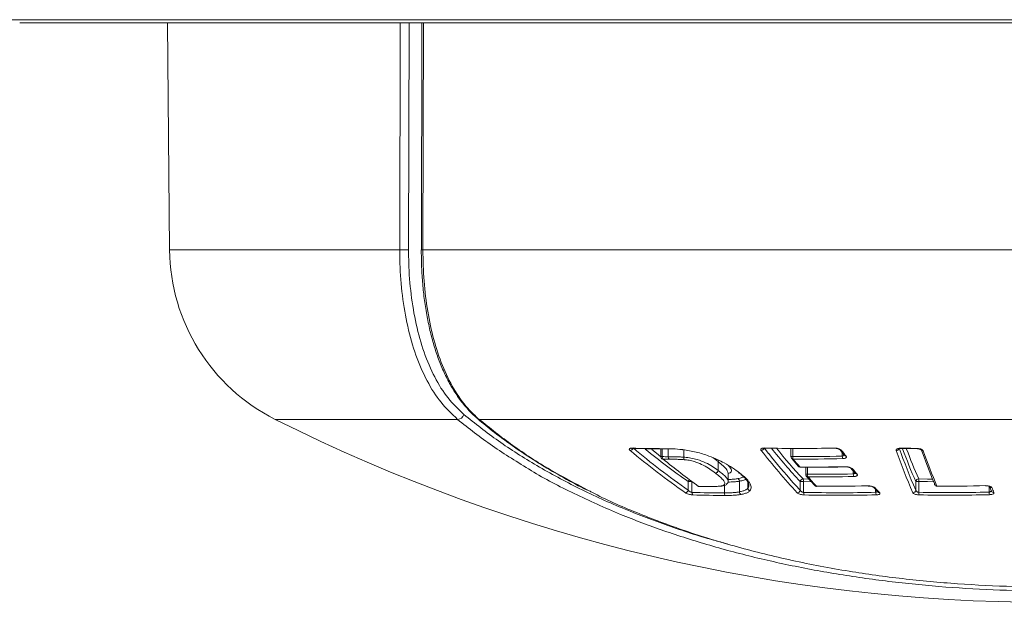
# Model space of a CAD drawing. Units: millimetres. Extents: x -879 to 1150, y -1210 to 1499.
# Drawn here: x 109 to 145, y -1210 to -1189 of the extents above; entities that cross this region are included whole.
import ezdxf

# ---------------------------------------------------------------- set-up
doc = ezdxf.new("R2010")
doc.units = ezdxf.units.MM

msp = doc.modelspace()

# ---------------------------------------------------------------- linework, layer by layer
at = {"color": 8, "linetype": 'Continuous', "lineweight": 0}
for p, q in [((108.344, -1189.088), (185.146, -1189.088)), ((123.044, -1197.51), (123.061, -1189.197)), ((123.386, -1189.197), (123.369, -1197.51)), ((123.913, -1189.197), (123.893, -1197.51)), ((114.629, -1197.51), (123.044, -1197.51)), ((118.489, -1203.705), (125.16, -1203.705)), ((132.647, -1204.786), (132.647, -1205.069)), ((132.865, -1205.071), (132.865, -1204.78)), ((132.866, -1204.78), (132.866, -1205.071)), ((133.438, -1205.088), (133.438, -1204.819)), ((133.441, -1204.82), (133.441, -1205.088)), ((137.419, -1204.771), (137.419, -1205.064)), ((139.233, -1205.051), (139.233, -1204.926)), ((132.601, -1205.069), (132.647, -1205.069)), ((134.694, -1205.251), (134.494, -1205.104)), ((137.354, -1205.064), (137.419, -1205.064)), ((137.894, -1205.713), (137.959, -1205.713)), ((137.959, -1205.455), (137.959, -1205.713)), ((139.634, -1205.702), (139.634, -1205.591)), ((134.921, -1206.123), (134.921, -1206.394)), ((135.776, -1206.223), (135.776, -1205.988)), ((135.777, -1205.991), (135.777, -1206.22)), ((138.097, -1205.986), (137.82, -1205.98)), ((140.453, -1206.372), (140.453, -1206.275)), ((144.603, -1206.367), (144.603, -1206.154))]:
    msp.add_line(p, q, dxfattribs=at)
at = {"color": 7, "linetype": 'Continuous', "lineweight": 0}
for p, q in [((109.145, -1189.197), (184.345, -1189.197)), ((114.557, -1189.197), (114.629, -1197.51)), ((123.858, -1189.197), (123.839, -1197.507)), ((123.893, -1197.51), (169.597, -1197.51)), ((125.947, -1203.705), (167.543, -1203.705)), ((132.601, -1204.786), (132.601, -1205.069)), ((132.685, -1204.778), (132.686, -1204.778)), ((133.385, -1204.81), (133.394, -1204.811)), ((133.395, -1204.818), (133.405, -1204.819)), ((137.354, -1204.771), (137.354, -1205.064)), ((139.142, -1204.81), (139.307, -1205.02)), ((141.374, -1204.767), (141.971, -1204.776)), ((132.865, -1205.071), (132.866, -1205.071)), ((133.438, -1205.088), (133.441, -1205.088)), ((134.694, -1205.58), (134.694, -1205.251)), ((134.695, -1205.252), (134.694, -1205.251)), ((134.695, -1205.252), (134.695, -1205.58)), ((137.376, -1205.127), (137.614, -1205.418)), ((134.694, -1205.58), (134.695, -1205.58)), ((135.061, -1205.959), (135.061, -1205.679)), ((135.433, -1205.649), (135.435, -1205.651)), ((135.433, -1205.65), (135.474, -1205.683)), ((135.476, -1205.662), (135.478, -1205.664)), ((137.894, -1205.455), (137.894, -1205.713)), ((139.546, -1205.488), (139.71, -1205.681)), ((133.598, -1206.296), (133.598, -1205.981)), ((133.736, -1205.981), (133.598, -1205.981)), ((133.736, -1205.981), (133.736, -1206.376)), ((135.474, -1205.967), (135.471, -1205.967)), ((135.471, -1206.358), (135.471, -1205.967)), ((135.474, -1205.967), (135.474, -1206.357)), ((135.838, -1206.017), (135.841, -1206.02)), ((137.691, -1206.295), (137.691, -1205.98)), ((137.82, -1205.98), (137.691, -1205.98)), ((137.799, -1205.886), (138.014, -1205.891)), ((137.82, -1205.98), (137.82, -1206.375)), ((137.918, -1205.778), (138.227, -1206.126)), ((141.92, -1206.295), (141.92, -1205.979)), ((142.035, -1205.979), (141.92, -1205.979)), ((142.035, -1205.979), (142.035, -1206.374)), ((133.998, -1206.163), (134.418, -1206.167)), ((134.418, -1206.167), (134.418, -1206.167)), ((134.803, -1206.15), (134.832, -1206.144)), ((135.471, -1206.358), (135.474, -1206.357)), ((135.535, -1206.451), (135.529, -1206.452)), ((135.776, -1206.223), (135.777, -1206.22)), ((135.857, -1206.314), (135.854, -1206.317)), ((140.369, -1206.183), (140.533, -1206.361)), ((144.622, -1206.166), (144.692, -1206.327))]:
    msp.add_line(p, q, dxfattribs=at)
at = {"color": 7, "linetype": 'Continuous', "lineweight": 0, "flags": 128}
for points in [[(123.835, -1197.507), (123.835, -1197.507), (123.836, -1197.507)], [(132.262, -1204.806), (132.44, -1204.947), (132.601, -1205.073)], [(132.685, -1204.778), (132.698, -1204.785), (132.707, -1204.787)], [(132.686, -1204.778), (132.699, -1204.785), (132.708, -1204.787)], [(133.385, -1204.81), (133.392, -1204.817), (133.396, -1204.818)], [(133.394, -1204.811), (133.399, -1204.818), (133.402, -1204.819)], [(136.385, -1204.756), (136.393, -1204.763), (136.399, -1204.765)], [(138.952, -1204.755), (138.96, -1204.762), (138.967, -1204.764)], [(142.027, -1205.885), (142.347, -1205.891), (142.537, -1205.893)], [(144.473, -1206.131), (144.477, -1206.137), (144.48, -1206.137)], [(134.398, -1206.16), (134.411, -1206.166), (134.418, -1206.167)], [(134.768, -1206.146), (134.785, -1206.152), (134.799, -1206.152)], [(138.287, -1206.153), (138.295, -1206.158), (138.3, -1206.159)], [(140.175, -1206.137), (140.183, -1206.143), (140.189, -1206.144)], [(142.696, -1206.147), (142.7, -1206.153), (142.702, -1206.154)]]:
    msp.add_lwpolyline(points, dxfattribs=at)
at = {"color": 8, "linetype": 'Continuous', "lineweight": 0, "flags": 128}
for points in [[(131.536, -1204.759), (131.549, -1204.766), (131.557, -1204.767)], [(136.378, -1204.75), (136.54, -1204.956), (136.542, -1204.959)], [(141.374, -1204.767), (141.371, -1204.766), (141.368, -1204.759)], [(141.971, -1204.776), (141.968, -1204.775), (141.964, -1204.767)], [(137.69, -1205.454), (137.685, -1205.453), (137.677, -1205.447)], [(139.368, -1205.444), (139.362, -1205.443), (139.354, -1205.436)], [(135.771, -1205.977), (135.771, -1205.976), (135.78, -1205.99), (135.793, -1206.002), (135.807, -1206.011), (135.823, -1206.017), (135.841, -1206.02)], [(137.43, -1206.011), (137.525, -1206.116), (137.691, -1206.295)], [(142.576, -1205.987), (142.356, -1205.984), (142.035, -1205.979)], [(133.979, -1206.156), (133.992, -1206.162), (133.998, -1206.163)], [(134.398, -1206.16), (134.411, -1206.166), (134.418, -1206.167)], [(134.768, -1206.146), (134.786, -1206.151), (134.804, -1206.151)]]:
    msp.add_lwpolyline(points, dxfattribs=at)
at = {"color": 7, "linetype": 'Continuous', "lineweight": 0}
for centre, radius, start, end in [((121.629, -1197.449), 7, 180.5, 243.3524), ((123.207, -1187.637), 9.874, 269.0582, 270.9418), ((125.161, -1203.468), 0.237, 269.8607, 345.3268), ((146.745, -1147.397), 63, 243.35241, 296.64759), ((125.957, -1203.591), 0.115, 229.2281, 264.8993), ((149.907, -1182.871), 28.68, 230.0078, 235.0888), ((132.795, -1163.871), 40.907, 268.2367, 269.8463), ((149.98, -1182.822), 28.625, 230.0068, 235.0894), ((153.984, -1191.117), 22.41, 217.763, 222.9581), ((137.653, -1154.465), 50.306, 268.5561, 271.4798), ((154.195, -1190.953), 22.534, 218.4279, 221.9291), ((137.942, -1154.428), 50.64, 269.4089, 271.461), ((158.385, -1189.948), 24.279, 217.8327, 218.4606), ((139.399, -1205.058), 0.166, 177.6177, 210.6), ((166.103, -1195.88), 26.465, 199.8007, 203.3964), ((166.17, -1195.803), 26.422, 199.8005, 203.3963), ((142.496, -1149.55), 55.22, 268.8291, 269.4483), ((165.688, -1195.739), 25.88, 200.4642, 203.3082), ((167.836, -1195.485), 27.356, 199.837, 202.7278), ((167.977, -1195.558), 27.409, 199.8378, 202.7275), ((132.701, -1205.069), 0.1, 180, 230.946), ((132.678, -1205.095), 0.0649, 231.6116, 270.3122), ((133.261, -1161.559), 43.514, 269.1914, 269.4789), ((132.768, -1205.079), 0.121, 175.2238, 222.4629), ((150.749, -1182.905), 28.668, 230.9249, 234.1995), ((133.293, -1161.512), 43.652, 269.1927, 269.4797), ((132.987, -1205.081), 0.121, 175.4083, 222.4305), ((132.986, -1205.081), 0.121, 175.473, 222.601), ((133.591, -1205.112), 0.154, 171.0279, 205.9863), ((133.605, -1205.116), 0.165, 170.3499, 202.7368), ((137.454, -1205.064), 0.1, 180, 218.7643), ((137.582, -1205.077), 0.163, 175.6733, 209.1125), ((137.962, -1154.42), 50.739, 269.4105, 271.4618), ((155.843, -1190.38), 23.601, 218.7624, 219.6724), ((134.58, -1205.556), 0.117, 275.2865, 348.3409), ((134.581, -1205.556), 0.116, 274.9053, 348.4249), ((135.472, -1205.597), 0.0655, 233.591, 273.0659), ((135.475, -1205.597), 0.0672, 232.4457, 272.5032), ((137.691, -1205.354), 0.1, 219.6719, 269.4154), ((138.197, -1154.574), 50.875, 269.4137, 271.3029), ((137.994, -1205.713), 0.1, 180, 220.8901), ((138.117, -1205.725), 0.159, 175.3372, 210.2084), ((138.478, -1154.526), 51.189, 269.4185, 271.2932), ((156.71, -1191.227), 22.283, 219.884, 220.5348), ((139.795, -1205.71), 0.162, 177.1266, 211.5374), ((135.363, -1205.972), 0.111, 2.6306, 63.0765), ((135.36, -1205.971), 0.111, 1.9642, 61.3691), ((137.799, -1205.996), 0.109, 90.1553, 171.6566), ((137.667, -1205.964), 0.153, 354.211, 30.6587), ((138.5, -1154.493), 51.314, 269.4198, 271.2928), ((153.982, -1191.953), 21.165, 220.8808, 222.1362), ((138.301, -1206.059), 0.1, 222.1367, 269.423), ((142.023, -1205.989), 0.104, 88.2411, 174.5216), ((141.736, -1205.96), 0.3, 356.3323, 14.3335), ((142.689, -1206.06), 0.0856, 176.2167, 202.7744), ((142.703, -1206.054), 0.1, 202.8084, 269.6535), ((143.043, -1149.049), 57.099, 269.6522, 271.4355), ((133.487, -1206.276), 0.113, 273.1719, 350.0519), ((134.99, -1164.327), 42.068, 268.2923, 269.9053), ((133.851, -1206.388), 0.115, 173.7498, 225.0905), ((135.027, -1164.287), 42.201, 268.2921, 269.9026), ((133.999, -1206.063), 0.1, 234.2217, 269.1891), ((133.979, -1206.091), 0.0656, 234.5436, 270.1448), ((134.578, -1163.737), 42.423, 269.1915, 269.7579), ((134.787, -1206.053), 0.1, 276.7288, 279.374), ((135.037, -1206.404), 0.117, 175.0916, 225.758), ((135.582, -1206.355), 0.111, 181.8842, 241.657), ((135.584, -1206.352), 0.11, 182.5535, 243.3613), ((135.881, -1206.214), 0.106, 184.7887, 255.5127), ((135.881, -1206.212), 0.104, 184.4082, 256.8871), ((137.583, -1206.28), 0.109, 270.0385, 351.6884), ((137.971, -1206.39), 0.152, 174.1442, 210.8901), ((139.084, -1154.604), 51.786, 268.6011, 271.5156), ((139.107, -1154.605), 51.879, 268.6013, 271.5152), ((138.807, -1154.633), 51.522, 269.4214, 271.521), ((154.991, -1192.944), 19.695, 222.34, 223.0411), ((140.611, -1206.38), 0.157, 176.9674, 212.895), ((141.817, -1206.285), 0.104, 268.0947, 354.5559), ((143.173, -1149.005), 57.38, 268.8638, 271.42752), ((142.333, -1206.393), 0.299, 176.2976, 194.4501), ((143.183, -1148.883), 57.596, 268.86701, 271.42518), ((144.906, -1206.373), 0.303, 178.8577, 196.8153), ((165.588, -1197.315), 22.697, 203.0538, 203.5446)]:
    msp.add_arc(centre, radius, start, end, dxfattribs=at)
at = {"color": 8, "linetype": 'Continuous', "lineweight": 0}
for centre, radius, start, end in [((123.886, -1196.949), 0.561, 264.8617, 270.7602), ((131.469, -1204.727), 0.117, 272.8817, 339.1461), ((149.864, -1182.789), 28.327, 230.9769, 234.9565), ((136.267, -1204.729), 0.112, 269.8754, 340.6267), ((153.861, -1190.992), 22.048, 218.6479, 222.8268), ((153.698, -1191.136), 21.688, 218.9334, 222.8526), ((139.205, -1204.761), 0.0799, 217.5477, 273.2957), ((139.369, -1204.97), 0.0802, 219.2693, 273.2347), ((141.206, -1204.738), 0.107, 268.4348, 339.0321), ((165.158, -1195.905), 25.192, 200.6617, 203.338), ((142.192, -1204.769), 0.091, 203.5983, 271.5346), ((134.814, -1205.279), 0.123, 140.6616, 166.9546), ((134.814, -1205.279), 0.122, 140.379, 167.144), ((137.438, -1205.076), 0.0805, 219.6935, 270.8807), ((137.675, -1205.366), 0.0807, 220.5012, 270.8427), ((139.608, -1205.435), 0.0811, 219.5335, 272.7462), ((139.771, -1205.628), 0.0811, 221.2246, 272.7626), ((133.719, -1206.006), 0.123, 128.4344, 168.1428), ((135.844, -1205.93), 0.0864, 215.237, 266.3364), ((137.979, -1205.724), 0.0814, 221.7124, 270.6358), ((138.286, -1206.071), 0.0816, 222.799, 270.5823), ((142.694, -1206.056), 0.0919, 204.009, 271.1364), ((140.429, -1206.127), 0.0815, 221.6652, 272.8848), ((140.593, -1206.303), 0.0827, 223.7978, 272.5201), ((144.699, -1206.109), 0.0939, 216.6821, 272.5308), ((144.776, -1206.289), 0.0925, 204.713, 272.8242)]:
    msp.add_arc(centre, radius, start, end, dxfattribs=at)
at = {"color": 7, "linetype": 'Continuous', "lineweight": 0}
for points, knots in [([(125.16, -1203.705), (124.952, -1203.508), (124.536, -1203.115), (124.031, -1202.314), (123.623, -1201.378), (123.321, -1200.326), (123.128, -1199.189), (123.051, -1198.237), (123.046, -1197.674), (123.044, -1197.51)], [0, 0, 0, 0, 0.157088, 0.314177, 0.471461, 0.628707, 0.78273, 0.936718, 1, 1, 1, 1]), ([(123.369, -1197.51), (123.37, -1197.669), (123.375, -1198.216), (123.448, -1199.141), (123.632, -1200.245), (123.92, -1201.267), (124.309, -1202.176), (124.792, -1202.955), (125.191, -1203.337), (125.39, -1203.528)], [0, 0, 0, 0, 0.0634, 0.217621, 0.371874, 0.529143, 0.68644, 0.843225, 1, 1, 1, 1]), ([(123.835, -1197.507), (123.836, -1197.691), (123.839, -1198.083), (123.875, -1198.677), (123.938, -1199.285), (124.029, -1199.88), (124.147, -1200.453), (124.291, -1200.998), (124.463, -1201.513), (124.664, -1201.998), (124.896, -1202.452), (125.159, -1202.873), (125.454, -1203.25), (125.699, -1203.517), (125.854, -1203.639), (125.891, -1203.669)], [0, 0, 0, 0, 0.071896, 0.152738, 0.234072, 0.315633, 0.397044, 0.478069, 0.558526, 0.639542, 0.721985, 0.805365, 0.889313, 0.97329, 1, 1, 1, 1]), ([(123.893, -1197.51), (123.901, -1197.891), (123.917, -1198.655), (124.055, -1199.764), (124.278, -1200.804), (124.595, -1201.763), (125.01, -1202.608), (125.466, -1203.26), (125.806, -1203.575), (125.947, -1203.705)], [0, 0, 0, 0, 0.147583, 0.295191, 0.44249, 0.589822, 0.741576, 0.893337, 1, 1, 1, 1]), ([(125.886, -1203.678), (126.092, -1203.848), (126.524, -1204.207), (127.24, -1204.728), (128.016, -1205.242), (128.832, -1205.728), (129.463, -1206.079), (129.833, -1206.259), (129.907, -1206.295)], [0, 0, 0, 0, 0.178132, 0.37461, 0.569345, 0.762177, 0.953014, 1, 1, 1, 1]), ([(131.475, -1204.843), (131.465, -1204.834), (131.445, -1204.815), (131.441, -1204.79), (131.455, -1204.771), (131.486, -1204.76), (131.52, -1204.759), (131.536, -1204.759)], [0, 0, 0, 0, 0.210897, 0.42282, 0.618887, 0.809378, 1, 1, 1, 1]), ([(131.53, -1204.769), (131.529, -1204.769), (131.529, -1204.769), (131.537, -1204.768), (131.548, -1204.767), (131.556, -1204.768), (131.558, -1204.768)], [0, 0, 0, 0, 0.164192, 0.536514, 0.940962, 1, 1, 1, 1]), ([(131.557, -1204.767), (131.824, -1204.774), (132.207, -1204.784), (132.591, -1204.786), (132.707, -1204.787)], [0, 0, 0, 0, 0.696417, 1, 1, 1, 1]), ([(132.686, -1204.778), (132.744, -1204.778), (132.859, -1204.779), (133.086, -1204.784), (133.267, -1204.8), (133.385, -1204.81)], [0, 0, 0, 0, 0.2580694, 0.5162543, 1, 1, 1, 1]), ([(133.394, -1204.811), (133.559, -1204.837), (133.889, -1204.89), (134.32, -1205.029), (134.659, -1205.168), (134.954, -1205.314), (135.229, -1205.481), (135.393, -1205.602), (135.476, -1205.662)], [0, 0, 0, 0, 0.188342, 0.376653, 0.509955, 0.643419, 0.821454, 1, 1, 1, 1]), ([(136.267, -1204.841), (136.262, -1204.832), (136.25, -1204.813), (136.259, -1204.788), (136.286, -1204.769), (136.328, -1204.757), (136.366, -1204.756), (136.385, -1204.756)], [0, 0, 0, 0, 0.210467, 0.422576, 0.618849, 0.809338, 1, 1, 1, 1]), ([(136.346, -1204.77), (136.346, -1204.77), (136.346, -1204.77), (136.357, -1204.767), (136.376, -1204.765), (136.392, -1204.765), (136.399, -1204.765)], [0, 0, 0, 0, 0.1694941, 0.4532205, 0.7691485, 1, 1, 1, 1]), ([(138.952, -1204.755), (138.96, -1204.755), (138.99, -1204.755), (139.048, -1204.762), (139.117, -1204.78), (139.177, -1204.808), (139.199, -1204.83), (139.209, -1204.84)], [0, 0, 0, 0, 0.0833, 0.289866, 0.517628, 0.759035, 1, 1, 1, 1]), ([(138.967, -1204.764), (138.974, -1204.764), (138.993, -1204.764), (139.03, -1204.768), (139.073, -1204.777), (139.11, -1204.79), (139.134, -1204.803), (139.143, -1204.811), (139.142, -1204.81), (139.142, -1204.81)], [0, 0, 0, 0, 0.09086, 0.255139, 0.432249, 0.622295, 0.795745, 0.950844, 1, 1, 1, 1]), ([(139.374, -1205.05), (139.379, -1205.058), (139.39, -1205.077), (139.383, -1205.102), (139.356, -1205.123), (139.314, -1205.138), (139.275, -1205.141), (139.256, -1205.142)], [0, 0, 0, 0, 0.195729, 0.413186, 0.613963, 0.806756, 1, 1, 1, 1]), ([(141.203, -1204.845), (141.201, -1204.835), (141.198, -1204.816), (141.219, -1204.791), (141.256, -1204.772), (141.307, -1204.76), (141.347, -1204.759), (141.368, -1204.759)], [0, 0, 0, 0, 0.209476, 0.422082, 0.618697, 0.809196, 1, 1, 1, 1]), ([(141.292, -1204.78), (141.292, -1204.78), (141.29, -1204.781), (141.297, -1204.777), (141.316, -1204.772), (141.343, -1204.767), (141.364, -1204.768), (141.374, -1204.768)], [0, 0, 0, 0, 0.035259, 0.277411, 0.523344, 0.779625, 1, 1, 1, 1]), ([(141.964, -1204.767), (141.973, -1204.768), (142.004, -1204.769), (142.061, -1204.777), (142.125, -1204.798), (142.175, -1204.827), (142.188, -1204.849), (142.195, -1204.86)], [0, 0, 0, 0, 0.075427, 0.284977, 0.515546, 0.757935, 1, 1, 1, 1]), ([(141.971, -1204.777), (141.981, -1204.777), (142.006, -1204.778), (142.045, -1204.784), (142.083, -1204.796), (142.106, -1204.807), (142.115, -1204.815), (142.113, -1204.813), (142.113, -1204.812)], [0, 0, 0, 0, 0.147319, 0.347682, 0.558699, 0.77825, 0.951945, 1, 1, 1, 1]), ([(132.866, -1205.071), (132.951, -1205.072), (133.086, -1205.074), (133.275, -1205.077), (133.383, -1205.084), (133.438, -1205.088)], [0, 0, 0, 0, 0.46019, 0.723003, 1, 1, 1, 1]), ([(133.452, -1205.18), (133.4, -1205.176), (133.297, -1205.169), (133.115, -1205.166), (132.982, -1205.164), (132.897, -1205.163)], [0, 0, 0, 0, 0.2653283, 0.5298731, 1, 1, 1, 1]), ([(133.441, -1205.088), (133.452, -1205.089), (133.534, -1205.097), (133.698, -1205.118), (133.971, -1205.182), (134.247, -1205.291), (134.494, -1205.43), (134.627, -1205.53), (134.694, -1205.58)], [0, 0, 0, 0, 0.019389, 0.15874, 0.300559, 0.521242, 0.759709, 1, 1, 1, 1]), ([(134.591, -1205.672), (134.527, -1205.623), (134.399, -1205.526), (134.168, -1205.387), (133.919, -1205.276), (133.679, -1205.21), (133.535, -1205.188), (133.462, -1205.181), (133.452, -1205.18)], [0, 0, 0, 0, 0.2498717, 0.4978001, 0.7143603, 0.8469906, 0.9794779, 1, 1, 1, 1]), ([(165.625, -1205.579), (165.61, -1205.588), (165.111, -1205.905), (164.001, -1206.462), (162.285, -1207.239), (160.416, -1207.923), (158.428, -1208.521), (156.336, -1209.025), (154.22, -1209.417), (152.101, -1209.7), (150, -1209.886), (147.873, -1209.982), (145.785, -1209.986), (143.752, -1209.902), (141.783, -1209.74), (139.849, -1209.5), (137.962, -1209.184), (136.135, -1208.791), (134.375, -1208.324), (132.695, -1207.789), (131.028, -1207.163), (129.417, -1206.426), (128.335, -1205.881), (127.854, -1205.575), (127.849, -1205.571)], [0, 0, 0, 0, 0.001716, 0.055565, 0.109229, 0.163165, 0.217329, 0.271472, 0.325379, 0.37468, 0.424181, 0.473677, 0.522971, 0.569092, 0.615377, 0.661667, 0.707796, 0.754123, 0.800597, 0.847083, 0.893426, 0.946302, 0.999354, 1, 1, 1, 1]), ([(134.768, -1206.146), (134.815, -1206.137), (134.899, -1206.12), (134.958, -1206.062), (134.919, -1205.972), (134.82, -1205.856), (134.694, -1205.751), (134.614, -1205.69), (134.591, -1205.672)], [0, 0, 0, 0, 0.149084, 0.266068, 0.436999, 0.670976, 0.90611, 1, 1, 1, 1]), ([(135.478, -1205.664), (135.552, -1205.723), (135.663, -1205.813), (135.778, -1205.93), (135.818, -1205.988), (135.838, -1206.017)], [0, 0, 0, 0, 0.49531, 0.746708, 1, 1, 1, 1]), ([(135.523, -1205.722), (135.531, -1205.728), (135.592, -1205.776), (135.688, -1205.865), (135.744, -1205.941), (135.773, -1205.98)], [0, 0, 0, 0, 0.066928, 0.516896, 1, 1, 1, 1]), ([(137.69, -1205.454), (137.988, -1205.456), (138.547, -1205.459), (139.107, -1205.449), (139.368, -1205.444)], [0, 0, 0, 0, 0.5327218, 1, 1, 1, 1]), ([(139.354, -1205.436), (139.363, -1205.436), (139.394, -1205.436), (139.452, -1205.443), (139.521, -1205.46), (139.58, -1205.486), (139.601, -1205.506), (139.612, -1205.516)], [0, 0, 0, 0, 0.090458, 0.298489, 0.524786, 0.762673, 1, 1, 1, 1]), ([(139.368, -1205.444), (139.377, -1205.444), (139.4, -1205.444), (139.441, -1205.449), (139.485, -1205.459), (139.521, -1205.472), (139.541, -1205.483), (139.548, -1205.489), (139.547, -1205.488), (139.546, -1205.488)], [0, 0, 0, 0, 0.117087, 0.289764, 0.477155, 0.674346, 0.840352, 0.980094, 1, 1, 1, 1]), ([(139.775, -1205.709), (139.78, -1205.717), (139.791, -1205.734), (139.784, -1205.757), (139.758, -1205.777), (139.715, -1205.791), (139.677, -1205.794), (139.657, -1205.795)], [0, 0, 0, 0, 0.18881, 0.406082, 0.608632, 0.804134, 1, 1, 1, 1]), ([(129.947, -1206.303), (129.989, -1206.326), (130.532, -1206.623), (131.706, -1207.127), (133.475, -1207.802), (135.38, -1208.385), (137.381, -1208.879), (139.408, -1209.265), (141.437, -1209.546), (143.449, -1209.732), (145.488, -1209.832), (147.49, -1209.843), (149.438, -1209.77), (151.325, -1209.621), (153.179, -1209.398), (154.988, -1209.102), (156.74, -1208.731), (158.429, -1208.291), (160.042, -1207.786), (161.601, -1207.205), (163.1, -1206.55), (164.027, -1206.052), (164.492, -1205.803)], [0, 0, 0, 0, 0.004767, 0.061967, 0.119462, 0.177202, 0.234919, 0.292383, 0.34482, 0.397471, 0.450117, 0.502546, 0.551474, 0.600578, 0.649687, 0.698624, 0.747699, 0.796931, 0.846174, 0.895267, 0.947557, 1, 1, 1, 1]), ([(134.832, -1206.144), (134.86, -1206.139), (134.923, -1206.128), (134.994, -1206.094), (135.055, -1206.027), (135.057, -1205.98), (135.058, -1205.958)], [0, 0, 0, 0, 0.255171, 0.582137, 0.801057, 1, 1, 1, 1]), ([(135.768, -1205.973), (135.78, -1205.995), (135.812, -1206.05), (135.814, -1206.08), (135.815, -1206.098)], [0, 0, 0, 0, 0.397528, 1, 1, 1, 1]), ([(135.841, -1206.02), (135.866, -1206.072), (135.905, -1206.151), (135.899, -1206.248), (135.871, -1206.291), (135.857, -1206.314)], [0, 0, 0, 0, 0.488573, 0.742175, 1, 1, 1, 1]), ([(144.473, -1206.131), (144.484, -1206.131), (144.517, -1206.13), (144.575, -1206.136), (144.637, -1206.152), (144.685, -1206.175), (144.697, -1206.193), (144.704, -1206.202)], [0, 0, 0, 0, 0.0989034, 0.3078728, 0.532273, 0.7662094, 1, 1, 1, 1]), ([(133.77, -1206.469), (133.761, -1206.469), (133.732, -1206.468), (133.675, -1206.459), (133.604, -1206.441), (133.538, -1206.416), (133.508, -1206.399), (133.493, -1206.39)], [0, 0, 0, 0, 0.091187, 0.304387, 0.531759, 0.765998, 1, 1, 1, 1]), ([(133.598, -1206.296), (133.606, -1206.305), (133.62, -1206.322), (133.653, -1206.347), (133.688, -1206.365), (133.718, -1206.374), (133.732, -1206.375), (133.736, -1206.376)], [0, 0, 0, 0, 0.2488008, 0.492083, 0.7167988, 0.916446, 1, 1, 1, 1]), ([(134.398, -1206.16), (134.435, -1206.16), (134.508, -1206.16), (134.636, -1206.158), (134.718, -1206.151), (134.768, -1206.146)], [0, 0, 0, 0, 0.283005, 0.566018, 1, 1, 1, 1]), ([(134.921, -1206.394), (134.921, -1206.394), (134.996, -1206.394), (135.169, -1206.392), (135.347, -1206.379), (135.43, -1206.365), (135.471, -1206.358)], [0, 0, 0, 0, 0.00011, 0.484033, 0.745004, 1, 1, 1, 1]), ([(135.529, -1206.452), (135.486, -1206.459), (135.398, -1206.473), (135.207, -1206.486), (135.054, -1206.487), (134.955, -1206.488)], [0, 0, 0, 0, 0.260975, 0.521738, 1, 1, 1, 1]), ([(135.474, -1206.357), (135.518, -1206.347), (135.604, -1206.328), (135.712, -1206.284), (135.753, -1206.244), (135.776, -1206.223)], [0, 0, 0, 0, 0.3288588, 0.6422647, 1, 1, 1, 1]), ([(135.854, -1206.317), (135.831, -1206.338), (135.786, -1206.377), (135.671, -1206.421), (135.58, -1206.441), (135.535, -1206.451)], [0, 0, 0, 0, 0.360114, 0.67698, 1, 1, 1, 1]), ([(137.84, -1206.468), (137.831, -1206.468), (137.799, -1206.467), (137.741, -1206.458), (137.673, -1206.44), (137.615, -1206.416), (137.593, -1206.398), (137.583, -1206.389)], [0, 0, 0, 0, 0.091647, 0.304629, 0.531803, 0.766066, 1, 1, 1, 1]), ([(137.691, -1206.295), (137.696, -1206.304), (137.707, -1206.322), (137.735, -1206.346), (137.769, -1206.364), (137.799, -1206.373), (137.815, -1206.374), (137.82, -1206.375)], [0, 0, 0, 0, 0.2490273, 0.4922327, 0.7167304, 0.9162352, 1, 1, 1, 1]), ([(140.175, -1206.137), (140.185, -1206.137), (140.217, -1206.137), (140.276, -1206.143), (140.343, -1206.159), (140.401, -1206.182), (140.422, -1206.2), (140.433, -1206.209)], [0, 0, 0, 0, 0.09926, 0.308145, 0.532403, 0.766328, 1, 1, 1, 1]), ([(140.189, -1206.144), (140.198, -1206.144), (140.221, -1206.143), (140.264, -1206.148), (140.31, -1206.158), (140.346, -1206.17), (140.365, -1206.179), (140.371, -1206.185), (140.37, -1206.184), (140.37, -1206.184)], [0, 0, 0, 0, 0.12334, 0.304956, 0.499879, 0.701506, 0.861523, 0.991789, 1, 1, 1, 1]), ([(140.596, -1206.386), (140.601, -1206.393), (140.612, -1206.408), (140.606, -1206.43), (140.58, -1206.449), (140.537, -1206.462), (140.498, -1206.464), (140.478, -1206.466)], [0, 0, 0, 0, 0.180246, 0.397852, 0.602671, 0.801224, 1, 1, 1, 1]), ([(142.044, -1206.467), (142.034, -1206.467), (142.001, -1206.466), (141.944, -1206.458), (141.881, -1206.44), (141.833, -1206.415), (141.82, -1206.398), (141.814, -1206.389)], [0, 0, 0, 0, 0.092206, 0.304882, 0.531844, 0.766081, 1, 1, 1, 1]), ([(141.92, -1206.295), (141.923, -1206.304), (141.93, -1206.321), (141.953, -1206.345), (141.984, -1206.363), (142.014, -1206.372), (142.03, -1206.373), (142.035, -1206.374)], [0, 0, 0, 0, 0.249209, 0.492167, 0.716443, 0.915632, 1, 1, 1, 1]), ([(144.48, -1206.138), (144.491, -1206.138), (144.518, -1206.137), (144.56, -1206.142), (144.597, -1206.151), (144.618, -1206.16), (144.627, -1206.166), (144.625, -1206.164), (144.625, -1206.164)], [0, 0, 0, 0, 0.166186, 0.388633, 0.614638, 0.805479, 0.963659, 1, 1, 1, 1]), ([(144.781, -1206.381), (144.782, -1206.388), (144.785, -1206.403), (144.767, -1206.425), (144.73, -1206.444), (144.678, -1206.457), (144.636, -1206.46), (144.615, -1206.461)], [0, 0, 0, 0, 0.180765, 0.398187, 0.602935, 0.801325, 1, 1, 1, 1])]:
    msp.add_open_spline(points, degree=3, knots=knots, dxfattribs=at)
at = {"color": 8, "linetype": 'Continuous', "lineweight": 0}
for points, knots in [([(125.39, -1203.528), (125.802, -1203.854), (126.627, -1204.508), (128.045, -1205.409), (129.59, -1206.245), (131.196, -1206.975), (132.847, -1207.596), (134.105, -1208.015), (134.86, -1208.213), (135.031, -1208.258)], [0, 0, 0, 0, 0.166193, 0.332913, 0.499567, 0.665668, 0.81116, 0.9571, 1, 1, 1, 1]), ([(127.849, -1205.571), (127.367, -1205.277), (126.4, -1204.688), (125.575, -1204.034), (125.16, -1203.705)], [0, 0, 0, 0, 0.497728, 1, 1, 1, 1]), ([(125.947, -1203.705), (126.348, -1204.026), (127.152, -1204.67), (128.491, -1205.538), (129.476, -1206.055), (129.947, -1206.303)], [0, 0, 0, 0, 0.3421286, 0.6853797, 1, 1, 1, 1]), ([(139.233, -1205.051), (139.242, -1205.05), (139.251, -1205.048), (139.268, -1205.042), (139.283, -1205.031), (139.294, -1205.017), (139.295, -1205.007), (139.295, -1205.005)], [0, 0, 0, 0, 0.252233, 0.28621, 0.586938, 0.919722, 1, 1, 1, 1]), ([(135.056, -1205.672), (135.045, -1205.632), (135.022, -1205.545), (134.881, -1205.402), (134.757, -1205.302), (134.695, -1205.252)], [0, 0, 0, 0, 0.292384, 0.645465, 1, 1, 1, 1]), ([(135.046, -1205.376), (135.075, -1205.404), (135.151, -1205.48), (135.195, -1205.578), (135.16, -1205.655), (135.087, -1205.673), (135.061, -1205.68)], [0, 0, 0, 0, 0.229366, 0.620833, 0.866171, 1, 1, 1, 1]), ([(134.695, -1205.58), (134.718, -1205.597), (134.801, -1205.66), (134.927, -1205.765), (135.041, -1205.877), (135.05, -1205.935), (135.054, -1205.956)], [0, 0, 0, 0, 0.130048, 0.460253, 0.796282, 1, 1, 1, 1]), ([(139.634, -1205.702), (139.643, -1205.701), (139.663, -1205.698), (139.684, -1205.684), (139.694, -1205.672), (139.695, -1205.664), (139.695, -1205.664)], [0, 0, 0, 0, 0.309999, 0.634343, 0.989327, 1, 1, 1, 1]), ([(135.471, -1205.967), (135.424, -1205.974), (135.331, -1205.987), (135.188, -1205.996), (135.092, -1205.997), (135.052, -1205.997)], [0, 0, 0, 0, 0.37426, 0.738675, 1, 1, 1, 1]), ([(135.061, -1205.903), (135.084, -1205.902), (135.16, -1205.901), (135.282, -1205.893), (135.37, -1205.88), (135.414, -1205.874)], [0, 0, 0, 0, 0.176823, 0.588087, 1, 1, 1, 1]), ([(135.414, -1205.874), (135.468, -1205.862), (135.548, -1205.845), (135.603, -1205.818), (135.621, -1205.809)], [0, 0, 0, 0, 0.674352, 1, 1, 1, 1]), ([(135.706, -1205.897), (135.683, -1205.908), (135.621, -1205.936), (135.53, -1205.955), (135.474, -1205.967)], [0, 0, 0, 0, 0.376563, 1, 1, 1, 1]), ([(135.777, -1206.22), (135.791, -1206.198), (135.815, -1206.16), (135.815, -1206.116), (135.815, -1206.097)], [0, 0, 0, 0, 0.57234, 1, 1, 1, 1]), ([(140.453, -1206.372), (140.463, -1206.371), (140.483, -1206.368), (140.504, -1206.355), (140.51, -1206.344), (140.513, -1206.339)], [0, 0, 0, 0, 0.336188, 0.686654, 1, 1, 1, 1]), ([(144.603, -1206.367), (144.613, -1206.366), (144.635, -1206.363), (144.66, -1206.35), (144.679, -1206.332), (144.683, -1206.318), (144.685, -1206.31)], [0, 0, 0, 0, 0.233598, 0.476656, 0.740299, 1, 1, 1, 1])]:
    msp.add_open_spline(points, degree=3, knots=knots, dxfattribs=at)

doc.saveas('drawing.dxf')
